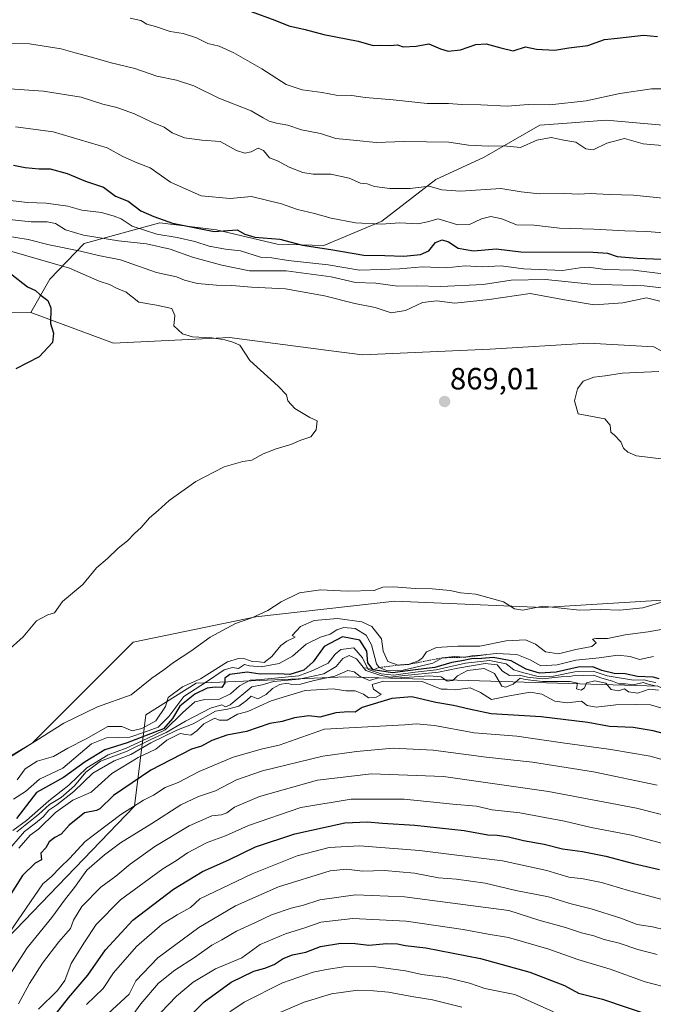
# Model space of a CAD drawing. Units: metres. Extents: x 655257 to 658723, y 4727862 to 4730253.
# Drawn here: x 655670 to 655877, y 4729069 to 4729390 of the extents above; entities that cross this region are included whole.
import ezdxf
from ezdxf.enums import TextEntityAlignment as Align

# ---------------------------------------------------------------- set-up
doc = ezdxf.new("R2010")
doc.units = ezdxf.units.M
doc.header["$MEASUREMENT"] = 0
doc.linetypes.add('TRAZOS', pattern=[0.75, 0.5, -0.25])
for name, color, linetype, lineweight in [('Arbolado forestal CxS', 92, 'Continuous', 0), ('Carátula', 7, 'Continuous', 5), ('Curva de nivel maestra', 36, 'Continuous', 30), ('Curva de nivel normal', 36, 'Continuous', 0), ('Escarpado lineal', 39, 'TRAZOS', 0), ('Matorral CxS', 135, 'Continuous', 0), ('Punto de cota en terreno', 7, 'Continuous', 0), ('Rótulo de punto de cota en terreno', 19, 'Continuous', 0)]:
    doc.layers.add(name, color=color, linetype=linetype, lineweight=lineweight)
doc.styles.add('Arial', font='txt', dxfattribs={"height": 0.2})

# ---------------------------------------------------------------- blocks, each defined once
blk = doc.blocks.new('*U150')
at = {"layer": 'Matorral CxS', "color": 135, "linetype": 'Continuous', "lineweight": 0}
blk.add_polyline3d([(655925.5229, 4729410.9601, 815.1266), (655908.5293, 4729388.2927, 824.3409), (655893.4229, 4729373.1799, 828.908), (655879.8737, 4729355.5483, 834.0829), (655861.4285, 4729357.1557, 833.2732), (655847.2787, 4729356.0943, 833.8598), (655839.8603, 4729355.5379, 834.3124), (655821.6089, 4729345.0831, 837.3145), (655805.8457, 4729337.8435, 839.9089), (655788.2805, 4729324.2247, 846.127), (655769.3533, 4729316.2991, 851.771), (655754.1041, 4729316.6873, 853.29), (655734.3391, 4729321.4493, 852.0955), (655715.8839, 4729323.6925, 853.7153), (655691.2227, 4729316.9437, 864.6637), (655679.9765, 4729305.3321, 873.5111), (655673.7993, 4729294.4373, 875.547), (655635.0459, 4729295.0827, 878.351)], dxfattribs=at)
blk = doc.blocks.new('*U166')
at = {"layer": 'Curva de nivel normal', "color": 36, "linetype": 'Continuous', "lineweight": 0}
blk.add_polyline3d([(655669.76, 4729068.83, 810), (655673.35, 4729075.5, 810), (655677.65, 4729082.16, 810), (655682.98, 4729089.14, 810), (655686.81, 4729093.41, 810), (655687.7, 4729096.18, 810), (655690.48, 4729100.65, 810), (655696.68, 4729106.95, 810), (655701.53, 4729110.54, 810), (655706.23, 4729114.46, 810), (655714.29, 4729120.22, 810), (655725.48, 4729126.99, 810), (655732.84, 4729130.24, 810), (655735.98, 4729130.56, 810), (655737.69, 4729131.15, 810), (655740.26, 4729133.05, 810), (655748.42, 4729136.5, 810), (655767.28, 4729141.85, 810), (655784.96, 4729143.87, 810), (655808.35, 4729143, 810), (655842.62, 4729138.16, 810), (655871.33, 4729132.68, 810), (655894.03, 4729126.95, 810)], dxfattribs=at)
blk = doc.blocks.new('*U168')
at = {"layer": 'Curva de nivel normal', "color": 36, "linetype": 'Continuous', "lineweight": 0}
for points in [[(655881.92, 4729191.45, 860), (655875.18, 4729190.3, 860), (655867.61, 4729189.22, 860), (655861.84, 4729188.04, 860), (655858.12, 4729188.09, 860), (655856.96, 4729187.82, 860), (655858.2, 4729186.69, 860), (655856.76, 4729185.49, 860), (655851.59, 4729184.48, 860), (655845.92, 4729183.07, 860), (655841.7, 4729183.71, 860), (655838.41, 4729186.22, 860), (655835.12, 4729187.69, 860), (655828.88, 4729187.31, 860), (655820.22, 4729185.58, 860), (655813.12, 4729185.56, 860), (655806.08, 4729185.16, 860), (655802.82, 4729183.7, 860), (655801.59, 4729181.79, 860), (655800.24, 4729180.76, 860), (655797.19, 4729179.65, 860), (655793.58, 4729179.38, 860), (655790.28, 4729180.61, 860), (655788.75, 4729183.89, 860), (655788.19, 4729187.96, 860), (655784.98, 4729191.96, 860), (655781.77, 4729193.54, 860), (655773.85, 4729194.6, 860), (655766.26, 4729193.92, 860), (655761.8, 4729191.97, 860), (655759.01, 4729189.04, 860), (655759.98, 4729188.48, 860), (655757.32, 4729187.24, 860), (655755.3, 4729185.78, 860), (655752.44, 4729182.25, 860), (655749.86, 4729180.28, 860), (655748.23, 4729180.47, 860), (655746.01, 4729180.59, 860), (655743.66, 4729181.48, 860), (655741.59, 4729181.5, 860), (655737.98, 4729180.44, 860), (655729.13, 4729174.96, 860), (655723.31, 4729172.26, 860), (655718.57, 4729168.81, 860), (655717.7, 4729165.87, 860), (655714.63, 4729161.16, 860), (655710, 4729158.71, 860), (655706.9, 4729157.94, 860), (655703.5, 4729159.41, 860), (655698.92, 4729159.37, 860), (655691.92, 4729155.38, 860), (655685.92, 4729152.3, 860), (655681.26, 4729149.61, 860), (655675.92, 4729148.06, 860), (655671.95, 4729145.58, 860), (655669.37, 4729141.98, 860)], [(655660.51, 4729325.47, 860), (655673.98, 4729323.96, 860), (655679.16, 4729324.05, 860), (655681.88, 4729323.45, 860), (655685.18, 4729321.42, 860), (655691.04, 4729319.61, 860), (655702.36, 4729317.8, 860), (655711.54, 4729316.81, 860), (655719.26, 4729315.1, 860), (655726.59, 4729312.44, 860), (655736.14, 4729309.84, 860), (655745.11, 4729308.02, 860), (655757.11, 4729308.06, 860), (655771.73, 4729306.12, 860), (655779.69, 4729304.25, 860), (655786.33, 4729304.02, 860), (655793.36, 4729303.04, 860), (655799.59, 4729303.1, 860), (655807.52, 4729302.96, 860), (655821.31, 4729303.59, 860), (655830.49, 4729304.93, 860), (655841.7, 4729305.16, 860), (655856.42, 4729303.66, 860), (655873.87, 4729303.11, 860), (655880.46, 4729302.36, 860)]]:
    blk.add_polyline3d(points, dxfattribs=at)
blk = doc.blocks.new('*U173')
at = {"layer": 'Curva de nivel normal', "color": 36, "linetype": 'Continuous', "lineweight": 0}
blk.add_polyline3d([(655881.54, 4729148.02, 820), (655875.76, 4729149.66, 820), (655862.96, 4729151.91, 820), (655846.41, 4729154.15, 820), (655832.28, 4729156.23, 820), (655818.34, 4729157.3, 820), (655805.41, 4729159.64, 820), (655799.59, 4729160.27, 820), (655795.76, 4729159.94, 820), (655769.59, 4729158.46, 820), (655754.85, 4729153.26, 820), (655749.32, 4729152.11, 820), (655739.84, 4729149.38, 820), (655728.7, 4729144.69, 820), (655721.92, 4729141.11, 820), (655717.59, 4729139.45, 820), (655713.88, 4729136.96, 820), (655710.56, 4729135.28, 820), (655703.13, 4729130.66, 820), (655691.53, 4729121.84, 820), (655686.44, 4729116.33, 820), (655683.51, 4729113.5, 820), (655680.45, 4729110.27, 820), (655677.72, 4729108.05, 820), (655662.78, 4729086.3, 820)], dxfattribs=at)
blk = doc.blocks.new('*U178')
at = {"layer": 'Curva de nivel normal', "color": 36, "linetype": 'Continuous', "lineweight": 0}
blk.add_polyline3d([(655665.12, 4729075.5, 815), (655672.64, 4729087.15, 815), (655680.7, 4729097.1, 815), (655685.18, 4729103.19, 815), (655688.07, 4729106.84, 815), (655692.13, 4729112.52, 815), (655697.9, 4729117.48, 815), (655703.08, 4729121.43, 815), (655713.26, 4729127.68, 815), (655722.72, 4729133.78, 815), (655728.45, 4729136.48, 815), (655734, 4729138.34, 815), (655740.91, 4729141.92, 815), (655749.42, 4729144.91, 815), (655769.09, 4729149.7, 815), (655779.98, 4729151.22, 815), (655792.02, 4729152.3, 815), (655805.07, 4729151.66, 815), (655822.31, 4729149.34, 815), (655837.47, 4729147.7, 815), (655857.31, 4729144.54, 815), (655878.02, 4729140.25, 815)], dxfattribs=at)
blk = doc.blocks.new('*U185')
at = {"layer": 'Curva de nivel normal', "color": 36, "linetype": 'Continuous', "lineweight": 0}
for points in [[(655881.38, 4729367.35, 830), (655876.26, 4729367.4, 830), (655865.92, 4729365.89, 830), (655854.92, 4729363.47, 830), (655843.04, 4729362.18, 830), (655836.1, 4729362.28, 830), (655829.13, 4729361.8, 830), (655820.62, 4729362.14, 830), (655814.37, 4729362.27, 830), (655810.03, 4729362.61, 830), (655803.02, 4729362.63, 830), (655791.99, 4729363.81, 830), (655782.85, 4729364.59, 830), (655778.51, 4729365.2, 830), (655773.41, 4729365.39, 830), (655768.81, 4729366.23, 830), (655762.29, 4729367.1, 830), (655757.08, 4729368.86, 830), (655749.19, 4729373.91, 830), (655739.99, 4729379.12, 830), (655735.24, 4729381.28, 830), (655731.58, 4729382.15, 830), (655727.84, 4729384.07, 830), (655723.54, 4729385.44, 830), (655719.21, 4729386.11, 830), (655714.43, 4729387.74, 830), (655711.65, 4729388.52, 830), (655709.71, 4729389.69, 830), (655706.23, 4729390.46, 830)], [(655669.86, 4729119.67, 830), (655673.66, 4729123.95, 830), (655676.33, 4729125.9, 830), (655681.84, 4729131.33, 830), (655687.5, 4729135.33, 830), (655693.55, 4729137.93, 830), (655700.26, 4729144.02, 830), (655708.88, 4729149.28, 830), (655714.64, 4729152.02, 830), (655718.14, 4729154.89, 830), (655722.56, 4729157.13, 830), (655724.42, 4729156.7, 830), (655726, 4729156.48, 830), (655728.01, 4729157.92, 830), (655730.19, 4729160.18, 830), (655733.82, 4729162.11, 830), (655735.29, 4729161.38, 830), (655737.8, 4729161.48, 830), (655741.26, 4729163.43, 830), (655744.59, 4729164.23, 830), (655752.24, 4729167.74, 830), (655763.26, 4729171.14, 830), (655772.43, 4729171.66, 830), (655776.54, 4729171.03, 830), (655779.6, 4729170.99, 830), (655782.36, 4729169.86, 830), (655783.96, 4729168.76, 830), (655786.42, 4729168.96, 830), (655788.1, 4729169.8, 830), (655785.58, 4729171.49, 830), (655785.16, 4729173.07, 830), (655788.87, 4729174.11, 830), (655801.42, 4729174, 830), (655807.61, 4729171.54, 830), (655809.6, 4729171.59, 830), (655812.26, 4729171.29, 830), (655817.07, 4729171.94, 830), (655820.5, 4729170.42, 830), (655824.07, 4729168.22, 830), (655829.92, 4729169.38, 830), (655836.67, 4729170.52, 830), (655840.45, 4729169.86, 830), (655844.7, 4729167.6, 830), (655848.7, 4729167.11, 830), (655853.43, 4729167.67, 830), (655855.21, 4729166.25, 830), (655858.23, 4729165.65, 830), (655864.57, 4729166.46, 830), (655871.08, 4729166.52, 830), (655875.92, 4729166.47, 830), (655883.26, 4729164.23, 830)]]:
    blk.add_polyline3d(points, dxfattribs=at)
blk = doc.blocks.new('*U187')
at = {"layer": 'Curva de nivel normal', "color": 36, "linetype": 'Continuous', "lineweight": 0}
blk.add_polyline3d([(655697.59, 4729064.41, 790), (655705.91, 4729072, 790), (655708.1, 4729076.4, 790), (655715.2, 4729083.92, 790), (655728.59, 4729093.81, 790), (655740.59, 4729100.82, 790), (655754.59, 4729107.03, 790), (655771.48, 4729112.26, 790), (655776.8, 4729112.81, 790), (655781.95, 4729112.11, 790), (655789.13, 4729112.35, 790), (655798.96, 4729111.54, 790), (655806.78, 4729110.02, 790), (655812.66, 4729109.57, 790), (655821.96, 4729108.2, 790), (655831.98, 4729105.89, 790), (655842.59, 4729103.76, 790), (655849.59, 4729101.66, 790), (655856.59, 4729099.86, 790), (655866.26, 4729096.83, 790), (655871.59, 4729094.8, 790), (655876.55, 4729094.02, 790), (655885.48, 4729091.83, 790)], dxfattribs=at)
blk = doc.blocks.new('*U190')
at = {"layer": 'Curva de nivel normal', "color": 36, "linetype": 'Continuous', "lineweight": 0}
for points in [[(655884.26, 4729320.15, 845), (655874.75, 4729320.89, 845), (655867.56, 4729321.03, 845), (655857.38, 4729321.59, 845), (655846.25, 4729321.94, 845), (655838, 4729322.89, 845), (655832.18, 4729323, 845), (655827.41, 4729324.98, 845), (655823.83, 4729325.74, 845), (655820.75, 4729324.99, 845), (655816.88, 4729323.12, 845), (655813.11, 4729323.02, 845), (655806.66, 4729324.97, 845), (655803.19, 4729324.04, 845), (655800.01, 4729323.32, 845), (655794.12, 4729323.69, 845), (655788.09, 4729323.26, 845), (655779.7, 4729323.67, 845), (655771.72, 4729325.23, 845), (655766.34, 4729326.76, 845), (655760.73, 4729328.04, 845), (655755.54, 4729329.84, 845), (655745.8, 4729332.25, 845), (655738.78, 4729331.66, 845), (655729.36, 4729332.5, 845), (655719.4, 4729336.94, 845), (655712.75, 4729341.65, 845), (655708.49, 4729343.28, 845), (655703.79, 4729345.3, 845), (655698.69, 4729348.1, 845), (655681.08, 4729353.32, 845), (655668.82, 4729355.05, 845)], [(655667.95, 4729125.42, 845), (655672.44, 4729128.7, 845), (655679.67, 4729135.16, 845), (655686.24, 4729140.23, 845), (655692.07, 4729145.9, 845), (655699.07, 4729150.13, 845), (655704.95, 4729152.3, 845), (655711.77, 4729155.43, 845), (655717.68, 4729158.32, 845), (655723.26, 4729163.83, 845), (655727.35, 4729167.36, 845), (655730.59, 4729168.14, 845), (655735.36, 4729168.24, 845), (655738.94, 4729169.97, 845), (655741.84, 4729172.59, 845), (655745.36, 4729174.51, 845), (655748.97, 4729174.73, 845), (655761.18, 4729175.85, 845), (655765.82, 4729177.66, 845), (655770.82, 4729180.02, 845), (655773.04, 4729182.94, 845), (655774.9, 4729184.5, 845), (655779.13, 4729185.01, 845), (655781.96, 4729181.78, 845), (655783.88, 4729178.01, 845), (655788.02, 4729176.59, 845), (655792.22, 4729176.06, 845), (655799.12, 4729177.08, 845), (655806, 4729177.83, 845), (655815.54, 4729180, 845), (655823.35, 4729180.84, 845), (655828.85, 4729179.8, 845), (655831.3, 4729177.82, 845), (655834.18, 4729176.97, 845), (655839.26, 4729175.7, 845), (655844.26, 4729175.78, 845), (655851.26, 4729177.24, 845), (655857.22, 4729177.45, 845), (655861.78, 4729175.9, 845), (655870.33, 4729174.44, 845), (655873.96, 4729174.54, 845), (655875.75, 4729174, 845), (655877.59, 4729173.71, 845)]]:
    blk.add_polyline3d(points, dxfattribs=at)
blk = doc.blocks.new('*U195')
at = {"layer": 'Curva de nivel normal', "color": 36, "linetype": 'Continuous', "lineweight": 0}
blk.add_polyline3d([(655701.51, 4729057.68, 785), (655709.7, 4729068.85, 785), (655715.48, 4729075.58, 785), (655720.73, 4729079.85, 785), (655727.24, 4729083.97, 785), (655732.89, 4729087.97, 785), (655736.08, 4729089.73, 785), (655740.89, 4729092.64, 785), (655747.08, 4729095.43, 785), (655752.26, 4729097.91, 785), (655758.76, 4729100.13, 785), (655762.77, 4729101.12, 785), (655768.07, 4729102.81, 785), (655779.75, 4729104.44, 785), (655795.66, 4729103.82, 785), (655817.21, 4729100.92, 785), (655829.66, 4729099.34, 785), (655839.48, 4729096.16, 785), (655848.16, 4729093.81, 785), (655853.44, 4729092, 785), (655857.37, 4729091.02, 785), (655860.76, 4729089.91, 785), (655865.72, 4729088.71, 785), (655871.78, 4729086.64, 785), (655878.04, 4729084.96, 785)], dxfattribs=at)
blk = doc.blocks.new('*U199')
at = {"layer": 'Curva de nivel normal', "color": 36, "linetype": 'Continuous', "lineweight": 0}
for points in [[(655882.22, 4729348.66, 835), (655873.48, 4729349.43, 835), (655867.42, 4729351.2, 835), (655861.66, 4729349.73, 835), (655857.23, 4729347.5, 835), (655854.82, 4729347.84, 835), (655851.52, 4729349.98, 835), (655847.59, 4729350.68, 835), (655843.47, 4729351.55, 835), (655838.79, 4729350.63, 835), (655833.47, 4729348.29, 835), (655827.92, 4729348.82, 835), (655823.08, 4729348.71, 835), (655816.54, 4729348.98, 835), (655810.08, 4729349.98, 835), (655795.59, 4729350.22, 835), (655786.42, 4729349.86, 835), (655780.06, 4729350.57, 835), (655773.24, 4729351.15, 835), (655768.25, 4729352.82, 835), (655762.14, 4729354.05, 835), (655757.59, 4729355.55, 835), (655753.92, 4729356.16, 835), (655751.58, 4729356.87, 835), (655749.54, 4729357.95, 835), (655745.67, 4729360.27, 835), (655735.14, 4729364.39, 835), (655727.03, 4729368.35, 835), (655721.32, 4729370.21, 835), (655714.9, 4729371.55, 835), (655707.78, 4729374.02, 835), (655700, 4729375.9, 835), (655693.62, 4729377.73, 835), (655688.26, 4729379.1, 835), (655683.72, 4729380.48, 835), (655673.44, 4729382.08, 835), (655665.28, 4729382.17, 835)], [(655667.64, 4729120.3, 835), (655671.78, 4729125.07, 835), (655675.38, 4729127.78, 835), (655677.9, 4729129.91, 835), (655679.67, 4729132.11, 835), (655682.32, 4729133.83, 835), (655687.84, 4729138.2, 835), (655693.99, 4729144.19, 835), (655701.04, 4729148.11, 835), (655706.46, 4729150.28, 835), (655712.91, 4729154.02, 835), (655721.44, 4729158.17, 835), (655726.72, 4729160.28, 835), (655734.01, 4729164.31, 835), (655737.92, 4729165.03, 835), (655741.64, 4729165.98, 835), (655744.15, 4729167.86, 835), (655745.72, 4729169.24, 835), (655747.8, 4729168.35, 835), (655750.56, 4729169.79, 835), (655752.58, 4729171.74, 835), (655755, 4729173.1, 835), (655757.28, 4729173.52, 835), (655758.99, 4729173.09, 835), (655761.78, 4729173.22, 835), (655766.26, 4729174.34, 835), (655772.92, 4729175.82, 835), (655777.2, 4729177.67, 835), (655779.27, 4729177.24, 835), (655781.24, 4729175.71, 835), (655784.23, 4729174.4, 835), (655787.2, 4729175.27, 835), (655792.48, 4729175.1, 835), (655803.67, 4729175.93, 835), (655807.6, 4729175.55, 835), (655809.58, 4729174.12, 835), (655811.44, 4729174.36, 835), (655813.01, 4729175.9, 835), (655816.22, 4729177.65, 835), (655821.64, 4729178.23, 835), (655825.06, 4729176.63, 835), (655827.46, 4729172.57, 835), (655828.64, 4729172.24, 835), (655831.15, 4729173.22, 835), (655833.37, 4729175.18, 835), (655835.06, 4729174.65, 835), (655840.71, 4729174.04, 835), (655849.74, 4729174.03, 835), (655852.1, 4729173.46, 835), (655851.72, 4729171.67, 835), (655853.31, 4729171.18, 835), (655854.32, 4729172.02, 835), (655855.03, 4729173.62, 835), (655857.79, 4729174.31, 835), (655861.28, 4729173.46, 835), (655863.02, 4729171.38, 835), (655865.44, 4729171.04, 835), (655867.38, 4729171.62, 835), (655868.77, 4729170.7, 835), (655871.72, 4729170.26, 835), (655875.41, 4729171.53, 835), (655878.55, 4729171.18, 835)]]:
    blk.add_polyline3d(points, dxfattribs=at)
blk = doc.blocks.new('*U200')
at = {"layer": 'Curva de nivel normal', "color": 36, "linetype": 'Continuous', "lineweight": 0}
blk.add_polyline3d([(655692.03, 4729068.66, 795), (655697.43, 4729073.88, 795), (655700.75, 4729079.02, 795), (655708.26, 4729087.56, 795), (655716.64, 4729094.91, 795), (655721.55, 4729097.92, 795), (655725.91, 4729100.31, 795), (655728.94, 4729103.18, 795), (655746.04, 4729111.34, 795), (655760.67, 4729117.16, 795), (655771.15, 4729119.9, 795), (655780.98, 4729120.39, 795), (655800.59, 4729118.88, 795), (655827.63, 4729115.5, 795), (655842.08, 4729112.34, 795), (655849.3, 4729110.2, 795), (655853.92, 4729109.64, 795), (655859.92, 4729108.44, 795), (655868.69, 4729105.85, 795), (655881.32, 4729102.48, 795)], dxfattribs=at)
blk = doc.blocks.new('*U201')
at = {"layer": 'Curva de nivel normal', "color": 36, "linetype": 'Continuous', "lineweight": 0}
for points in [[(655923.59, 4729327.29, 840), (655870.4, 4729332.71, 840), (655862.5, 4729332.89, 840), (655856.23, 4729333.25, 840), (655852.49, 4729333.01, 840), (655847.99, 4729333.23, 840), (655839.64, 4729333.18, 840), (655833.75, 4729333.83, 840), (655827.09, 4729334.92, 840), (655813.93, 4729334.01, 840), (655807.88, 4729334.42, 840), (655803.69, 4729335.7, 840), (655797.52, 4729334.86, 840), (655790.86, 4729334.87, 840), (655785.88, 4729335.58, 840), (655783.54, 4729336.36, 840), (655781.36, 4729336.65, 840), (655777.65, 4729338.29, 840), (655771.61, 4729339.52, 840), (655765.86, 4729339.52, 840), (655762.53, 4729340.09, 840), (655758.02, 4729341.9, 840), (655754.23, 4729343.87, 840), (655751.65, 4729344.93, 840), (655749.66, 4729347.33, 840), (655747.97, 4729348.01, 840), (655745.69, 4729346.86, 840), (655743.59, 4729346.38, 840), (655740.92, 4729347.3, 840), (655735.59, 4729350.22, 840), (655729.59, 4729350.69, 840), (655723.92, 4729351.43, 840), (655719.92, 4729353.1, 840), (655717.26, 4729354.95, 840), (655713.26, 4729356.52, 840), (655707.59, 4729359.2, 840), (655701.92, 4729361.26, 840), (655697.26, 4729362.35, 840), (655690.26, 4729364.7, 840), (655677.92, 4729366.6, 840), (655666.92, 4729367.36, 840)], [(655669.22, 4729125.02, 840), (655676.33, 4729130.7, 840), (655679.92, 4729133.94, 840), (655683.71, 4729136.16, 840), (655688.08, 4729139.96, 840), (655691.71, 4729144.43, 840), (655696.59, 4729148.02, 840), (655705.26, 4729151.33, 840), (655712.92, 4729155.15, 840), (655717.92, 4729157.41, 840), (655724.26, 4729161.14, 840), (655732.39, 4729165.32, 840), (655736.1, 4729166.38, 840), (655737.34, 4729165.83, 840), (655738.81, 4729166.46, 840), (655745.85, 4729172.28, 840), (655749.26, 4729173, 840), (655752.92, 4729173.99, 840), (655761.37, 4729174.83, 840), (655769.36, 4729176.56, 840), (655773.37, 4729178.96, 840), (655775.59, 4729181.55, 840), (655777.65, 4729182.53, 840), (655780, 4729181.4, 840), (655783.02, 4729177.6, 840), (655787.58, 4729176.15, 840), (655790.88, 4729175.46, 840), (655795.79, 4729176.03, 840), (655806.72, 4729177.04, 840), (655813.12, 4729178.42, 840), (655821.99, 4729179.9, 840), (655825.84, 4729179.48, 840), (655827.65, 4729177.37, 840), (655829.92, 4729175.95, 840), (655833.18, 4729176.14, 840), (655835.74, 4729175.42, 840), (655840.72, 4729174.96, 840), (655846.74, 4729175.57, 840), (655849.59, 4729175.63, 840), (655851.59, 4729176.1, 840), (655853.92, 4729175.97, 840), (655857.26, 4729176.15, 840), (655859.99, 4729175.12, 840), (655863.52, 4729174.15, 840), (655865.66, 4729173.32, 840), (655867.69, 4729173.26, 840), (655870.39, 4729172.91, 840), (655873.51, 4729173.75, 840), (655875.14, 4729173.2, 840), (655877.42, 4729172.62, 840)]]:
    blk.add_polyline3d(points, dxfattribs=at)
blk = doc.blocks.new('*U204')
at = {"layer": 'Curva de nivel normal', "color": 36, "linetype": 'Continuous', "lineweight": 0}
blk.add_polyline3d([(655676.32, 4729067.18, 805), (655682.54, 4729073.21, 805), (655684.92, 4729076.51, 805), (655686.99, 4729082.04, 805), (655691.12, 4729088.67, 805), (655695.18, 4729094.71, 805), (655703.06, 4729102.83, 805), (655716.85, 4729112.94, 805), (655721.3, 4729115.61, 805), (655724.95, 4729118.14, 805), (655731.35, 4729121.54, 805), (655737.33, 4729123.74, 805), (655744.77, 4729127.08, 805), (655761.86, 4729132.93, 805), (655778.23, 4729135.64, 805), (655795.58, 4729135.7, 805), (655811.43, 4729134.06, 805), (655819.18, 4729133.42, 805), (655824.28, 4729132.19, 805), (655833.26, 4729131.16, 805), (655847.88, 4729128.46, 805), (655856.56, 4729126.36, 805), (655869.65, 4729123.86, 805), (655894.54, 4729117.28, 805)], dxfattribs=at)
blk = doc.blocks.new('*U211')
at = {"layer": 'Curva de nivel normal', "color": 36, "linetype": 'Continuous', "lineweight": 0}
for points in [[(655876.92, 4729182.2, 855), (655872.26, 4729181.26, 855), (655869.26, 4729182.15, 855), (655865.26, 4729182.62, 855), (655859.18, 4729181.75, 855), (655851.6, 4729181.02, 855), (655845.51, 4729179.43, 855), (655840.15, 4729179.15, 855), (655836.7, 4729181.07, 855), (655832.26, 4729182.83, 855), (655825.6, 4729183.17, 855), (655820.54, 4729182.58, 855), (655817.65, 4729182.45, 855), (655815.24, 4729181.95, 855), (655811.97, 4729182.25, 855), (655808.02, 4729181.78, 855), (655804.91, 4729180.05, 855), (655795.2, 4729177.72, 855), (655789.81, 4729177.66, 855), (655787.4, 4729178.59, 855), (655786.58, 4729179.82, 855), (655784.9, 4729186, 855), (655783.14, 4729189.15, 855), (655779.59, 4729191.33, 855), (655775.91, 4729191.68, 855), (655773.59, 4729190.9, 855), (655771.42, 4729189.53, 855), (655768.26, 4729188.55, 855), (655763.65, 4729186.18, 855), (655759.11, 4729182.29, 855), (655754.77, 4729179.95, 855), (655748.89, 4729178.83, 855), (655745.16, 4729179.13, 855), (655743.45, 4729179.58, 855), (655741.59, 4729178.26, 855), (655739.59, 4729178.59, 855), (655736.92, 4729177.81, 855), (655731.13, 4729173.95, 855), (655723.69, 4729169.16, 855), (655718.8, 4729162.66, 855), (655715.34, 4729159.17, 855), (655711.21, 4729157.58, 855), (655706.16, 4729155.86, 855), (655698.5, 4729155.63, 855), (655693.59, 4729153.74, 855), (655684.31, 4729145.78, 855), (655676.64, 4729142.14, 855), (655672.07, 4729138.2, 855), (655668.17, 4729135.6, 855)], [(655663.27, 4729331.43, 855), (655672.72, 4729330.29, 855), (655678.86, 4729330.1, 855), (655685.93, 4729329.14, 855), (655690.49, 4729327.83, 855), (655696.88, 4729327.03, 855), (655701.05, 4729325.86, 855), (655703.32, 4729325.03, 855), (655706.87, 4729322.57, 855), (655714.92, 4729319.96, 855), (655721.59, 4729318.87, 855), (655727.28, 4729317.62, 855), (655732, 4729316.06, 855), (655737.28, 4729315.09, 855), (655742.25, 4729314.5, 855), (655748.67, 4729312.45, 855), (655752.39, 4729312.22, 855), (655757.77, 4729311.37, 855), (655770.8, 4729309.96, 855), (655781.02, 4729308.26, 855), (655788.08, 4729308.42, 855), (655794.05, 4729308.66, 855), (655801.59, 4729309.32, 855), (655809.26, 4729309.05, 855), (655815.44, 4729309.63, 855), (655820.98, 4729309.31, 855), (655827.23, 4729309.68, 855), (655834.43, 4729308.72, 855), (655847.23, 4729308.14, 855), (655852.8, 4729309.04, 855), (655855.66, 4729309.24, 855), (655861.1, 4729308.44, 855), (655870.32, 4729308.22, 855), (655884.25, 4729306.52, 855)]]:
    blk.add_polyline3d(points, dxfattribs=at)
blk = doc.blocks.new('*U214')
at = {"layer": 'Curva de nivel normal', "color": 36, "linetype": 'Continuous', "lineweight": 0}
blk.add_polyline3d([(655738.72, 4729066.3, 770), (655743.42, 4729069.46, 770), (655755.88, 4729075.77, 770), (655765.85, 4729079.25, 770), (655770.22, 4729080.07, 770), (655775.76, 4729080.98, 770), (655785.6, 4729081.1, 770), (655795.97, 4729079.62, 770), (655801.32, 4729078.5, 770), (655809.31, 4729077.51, 770), (655816.91, 4729075.61, 770), (655821.92, 4729073.91, 770), (655831.69, 4729071.93, 770), (655844.26, 4729066.23, 770)], dxfattribs=at)
blk = doc.blocks.new('*U216')
at = {"layer": 'Curva de nivel normal', "color": 36, "linetype": 'Continuous', "lineweight": 0}
for points in [[(655880.71, 4729200.21, 865), (655873.44, 4729198.05, 865), (655865.88, 4729197.35, 865), (655859.71, 4729197.51, 865), (655852.69, 4729197.27, 865), (655840.84, 4729198.57, 865), (655834.21, 4729197.35, 865), (655831.59, 4729197.8, 865), (655827.92, 4729200.08, 865), (655818.92, 4729202.59, 865), (655813.9, 4729203.01, 865), (655810.61, 4729203.68, 865), (655804.75, 4729204.33, 865), (655799.13, 4729204.37, 865), (655792.07, 4729204.98, 865), (655788.62, 4729204.78, 865), (655785.81, 4729203.76, 865), (655776.94, 4729203.54, 865), (655768.26, 4729204, 865), (655761.47, 4729203, 865), (655755.46, 4729200.01, 865), (655751.14, 4729197.24, 865), (655745.92, 4729194.86, 865), (655740.59, 4729192.92, 865), (655732.35, 4729188.46, 865), (655725.97, 4729183.93, 865), (655720.34, 4729180.25, 865), (655717.2, 4729177.88, 865), (655713.24, 4729175.15, 865), (655706.59, 4729169.71, 865), (655695.59, 4729165.83, 865), (655684.59, 4729160.46, 865), (655667.22, 4729149.46, 865)], [(655664.9, 4729319.56, 865), (655672.96, 4729318.23, 865), (655679.8, 4729316.53, 865), (655690.06, 4729314.42, 865), (655695.92, 4729313.03, 865), (655703.06, 4729311.58, 865), (655714.84, 4729307.53, 865), (655721.3, 4729306.06, 865), (655723.98, 4729304.99, 865), (655728.14, 4729303.94, 865), (655734.4, 4729303.32, 865), (655739.36, 4729303.26, 865), (655745.78, 4729302.68, 865), (655756.87, 4729302.11, 865), (655769.61, 4729299.85, 865), (655779.43, 4729297.34, 865), (655786.12, 4729296.03, 865), (655791.35, 4729294.37, 865), (655796, 4729295.03, 865), (655801.54, 4729297.68, 865), (655806.2, 4729298.26, 865), (655812.13, 4729297.49, 865), (655823.31, 4729298.64, 865), (655836.64, 4729300.66, 865), (655847.8, 4729298.51, 865), (655857.54, 4729296.9, 865), (655866.87, 4729297.57, 865), (655874.58, 4729299.19, 865), (655878.92, 4729298.17, 865)]]:
    blk.add_polyline3d(points, dxfattribs=at)
blk = doc.blocks.new('*U218')
at = {"layer": 'Curva de nivel normal', "color": 36, "linetype": 'Continuous', "lineweight": 0}
blk.add_polyline3d([(655882.54, 4729073.92, 780), (655874.18, 4729076.1, 780), (655862.7, 4729080.16, 780), (655852.16, 4729083.3, 780), (655842.7, 4729086.74, 780), (655829.62, 4729090.48, 780), (655822.91, 4729091.56, 780), (655814.84, 4729093.16, 780), (655796.26, 4729095.89, 780), (655778.88, 4729096.67, 780), (655768.4, 4729095.48, 780), (655763.21, 4729093.72, 780), (655756.92, 4729091.77, 780), (655748.59, 4729088.21, 780), (655742.59, 4729083.91, 780), (655734.06, 4729080.28, 780), (655726.8, 4729075.95, 780), (655721.35, 4729071.37, 780), (655716.23, 4729066, 780)], dxfattribs=at)
blk = doc.blocks.new('*U224')
at = {"layer": 'Curva de nivel normal', "color": 36, "linetype": 'Continuous', "lineweight": 0}
blk.add_polyline3d([(655753.52, 4729065.4, 765), (655763, 4729069.4, 765), (655771.88, 4729072.14, 765), (655780.51, 4729073.35, 765), (655785.57, 4729073.08, 765), (655790.46, 4729072.68, 765), (655798.06, 4729071.32, 765), (655804.79, 4729070.23, 765), (655814.38, 4729067.76, 765)], dxfattribs=at)
blk = doc.blocks.new('*U235')
at = {"layer": 'Curva de nivel maestra', "color": 36, "linetype": 'Continuous', "lineweight": 30}
for points in [[(655745.69, 4729392.61, 825), (655753.44, 4729389.82, 825), (655758, 4729388, 825), (655763.26, 4729386.78, 825), (655769.41, 4729385.16, 825), (655780.54, 4729382.9, 825), (655785.41, 4729381.5, 825), (655787.86, 4729381.6, 825), (655790.99, 4729381.58, 825), (655793.36, 4729381.72, 825), (655795.28, 4729381.09, 825), (655799.43, 4729381.32, 825), (655803.63, 4729382.1, 825), (655807.4, 4729380.44, 825), (655809.96, 4729379.7, 825), (655813.92, 4729380.16, 825), (655818.92, 4729381.84, 825), (655822.26, 4729382.08, 825), (655827.13, 4729380.78, 825), (655831.1, 4729379.84, 825), (655835.18, 4729381.13, 825), (655838.76, 4729380.35, 825), (655844.74, 4729379.98, 825), (655849.29, 4729380.74, 825), (655855.44, 4729381.58, 825), (655860.92, 4729383.54, 825), (655865.17, 4729383.89, 825), (655873.58, 4729384.86, 825), (655878.17, 4729384.49, 825)], [(655886.96, 4729155.2, 825), (655876.72, 4729157.96, 825), (655870.27, 4729159.06, 825), (655862.49, 4729159.37, 825), (655855.41, 4729160.64, 825), (655840.2, 4729162.48, 825), (655823.96, 4729163.54, 825), (655816.78, 4729165.04, 825), (655811.63, 4729166.24, 825), (655805.9, 4729167.19, 825), (655798.08, 4729168.99, 825), (655791.59, 4729168.52, 825), (655781.92, 4729165.59, 825), (655779.59, 4729164, 825), (655777.26, 4729164.11, 825), (655773.24, 4729163.78, 825), (655768.1, 4729162.39, 825), (655764.53, 4729162.84, 825), (655759.83, 4729162.16, 825), (655755.8, 4729161.04, 825), (655751.74, 4729160.35, 825), (655744.13, 4729157.74, 825), (655737.75, 4729156.57, 825), (655732.88, 4729154.76, 825), (655729.48, 4729152.9, 825), (655726.17, 4729151.98, 825), (655712.92, 4729145.08, 825), (655700.78, 4729136.86, 825), (655696.33, 4729132.5, 825), (655695.25, 4729131.99, 825), (655691.35, 4729131.16, 825), (655686.36, 4729127.16, 825), (655683.73, 4729124.24, 825), (655681.62, 4729123.14, 825), (655679.78, 4729121.74, 825), (655678.68, 4729119.83, 825), (655677.14, 4729118.01, 825), (655677.31, 4729115.91, 825), (655675.25, 4729114.74, 825), (655671.06, 4729110.72, 825), (655666.35, 4729103.16, 825)]]:
    blk.add_polyline3d(points, dxfattribs=at)
blk = doc.blocks.new('*U239')
at = {"layer": 'Curva de nivel maestra', "color": 36, "linetype": 'Continuous', "lineweight": 30}
blk.add_polyline3d([(655677.85, 4729060.34, 800), (655686.14, 4729070.83, 800), (655692.37, 4729078.25, 800), (655698.12, 4729086.52, 800), (655707.12, 4729096.19, 800), (655720.3, 4729106.33, 800), (655729.78, 4729112.05, 800), (655738.34, 4729115.91, 800), (655747.11, 4729120.1, 800), (655759.92, 4729124.36, 800), (655776.26, 4729127.93, 800), (655783.59, 4729128.24, 800), (655788.54, 4729127.83, 800), (655799.06, 4729127.2, 800), (655815.18, 4729125.4, 800), (655822.8, 4729123.99, 800), (655825.89, 4729123.89, 800), (655829.64, 4729123.36, 800), (655834.44, 4729122.16, 800), (655841.21, 4729120.95, 800), (655847.22, 4729119.49, 800), (655853.74, 4729118.6, 800), (655861.34, 4729117.07, 800), (655870.3, 4729114.7, 800), (655878.86, 4729112.7, 800)], dxfattribs=at)
blk = doc.blocks.new('*U240')
at = {"layer": 'Curva de nivel maestra', "color": 36, "linetype": 'Continuous', "lineweight": 30}
for points in [[(655878.74, 4729174.9, 850), (655876.73, 4729175.41, 850), (655871.68, 4729175.68, 850), (655867.64, 4729176.49, 850), (655864.02, 4729176.7, 850), (655860.03, 4729177.63, 850), (655857.14, 4729178.84, 850), (655852.27, 4729178.72, 850), (655845.08, 4729177.11, 850), (655839.71, 4729176.75, 850), (655835.36, 4729178.05, 850), (655830.5, 4729180.74, 850), (655824.59, 4729181.83, 850), (655820.94, 4729181.51, 850), (655817.52, 4729181.42, 850), (655814.42, 4729180.78, 850), (655811.06, 4729180.2, 850), (655805.59, 4729178.62, 850), (655799.26, 4729177.9, 850), (655791.73, 4729176.86, 850), (655785.47, 4729177.88, 850), (655783.69, 4729180.12, 850), (655783.39, 4729183.97, 850), (655781.07, 4729187.58, 850), (655775.49, 4729188.62, 850), (655769.44, 4729185.44, 850), (655765.92, 4729180.48, 850), (655762.88, 4729177.75, 850), (655758.27, 4729176.34, 850), (655754.63, 4729176.54, 850), (655748.66, 4729176.4, 850), (655744.39, 4729177.05, 850), (655738.75, 4729176.33, 850), (655737.1, 4729175.1, 850), (655737.06, 4729173.56, 850), (655736.15, 4729172.08, 850), (655733.94, 4729172.24, 850), (655731.36, 4729171.92, 850), (655727.26, 4729169.92, 850), (655722.37, 4729166.04, 850), (655720.06, 4729161.93, 850), (655717.04, 4729158.55, 850), (655705.26, 4729153.98, 850), (655697.92, 4729151.7, 850), (655691.51, 4729147.87, 850), (655684.49, 4729142.71, 850), (655675.71, 4729137.83, 850), (655669.15, 4729129.32, 850)], [(655668.14, 4729342.53, 850), (655671.95, 4729341.73, 850), (655676.49, 4729341.34, 850), (655680.17, 4729341.29, 850), (655685.68, 4729339.76, 850), (655691.7, 4729337.33, 850), (655697.54, 4729335.37, 850), (655701.44, 4729332.42, 850), (655705.53, 4729330.74, 850), (655709.68, 4729327.55, 850), (655713.96, 4729325.71, 850), (655720, 4729323.53, 850), (655733.58, 4729320.84, 850), (655741.13, 4729321.37, 850), (655743.57, 4729320, 850), (655746.9, 4729319.05, 850), (655754.98, 4729318.36, 850), (655762.38, 4729316.44, 850), (655771.64, 4729315.01, 850), (655782.42, 4729313.17, 850), (655789.24, 4729313.07, 850), (655795.5, 4729312.84, 850), (655800.92, 4729313.34, 850), (655803.63, 4729314.58, 850), (655805.82, 4729317.28, 850), (655807.98, 4729318.16, 850), (655809.99, 4729317.47, 850), (655813.19, 4729315.44, 850), (655818.15, 4729314.53, 850), (655825.59, 4729315.2, 850), (655833.59, 4729314.17, 850), (655857.16, 4729314.15, 850), (655861.86, 4729313.76, 850), (655865.04, 4729312.69, 850), (655871.6, 4729312.15, 850), (655879.46, 4729311.78, 850)]]:
    blk.add_polyline3d(points, dxfattribs=at)
blk = doc.blocks.new('*U249')
at = {"layer": 'Curva de nivel maestra', "color": 36, "linetype": 'Continuous', "lineweight": 30}
blk.add_polyline3d([(655715.53, 4729054.5, 775), (655730.38, 4729069.5, 775), (655739.14, 4729075.92, 775), (655746.52, 4729079.59, 775), (655750.16, 4729080.49, 775), (655753.19, 4729081.67, 775), (655756.11, 4729083.64, 775), (655759.16, 4729084.9, 775), (655763.46, 4729085.74, 775), (655768.26, 4729087.56, 775), (655774.92, 4729088.7, 775), (655779.59, 4729088.61, 775), (655784.08, 4729088.03, 775), (655789.9, 4729088.57, 775), (655793.42, 4729088.48, 775), (655795.94, 4729087.89, 775), (655802.65, 4729087.2, 775), (655820.45, 4729083.69, 775), (655836.58, 4729079.24, 775), (655847.88, 4729074.81, 775), (655852.38, 4729072.37, 775), (655860.19, 4729070.43, 775), (655876.63, 4729064.87, 775)], dxfattribs=at)
blk = doc.blocks.new('5PATER')
at = {"layer": 'Carátula', "linetype": 'Continuous', "lineweight": 5}
h = blk.add_hatch(color=250, dxfattribs=at)
edge = h.paths.add_edge_path()
edge.add_ellipse((0, 0.01), major_axis=(-1.33, -1.34), ratio=0.999422, start_angle=0, end_angle=360)

msp = doc.modelspace()

# ---------------------------------------------------------------- linework, layer by layer
at = {"layer": 'Arbolado forestal CxS', "color": 92, "linetype": 'Continuous', "lineweight": 0}
for points in [[(655925.52, 4729410.96, 815.13), (655908.53, 4729388.29, 824.34), (655893.42, 4729373.18, 828.91), (655879.87, 4729355.55, 834.08), (655861.43, 4729357.16, 833.27), (655847.28, 4729356.09, 833.86), (655839.86, 4729355.54, 834.31), (655821.61, 4729345.08, 837.31), (655805.85, 4729337.84, 839.91), (655788.28, 4729324.22, 846.13), (655769.35, 4729316.3, 851.77), (655754.1, 4729316.69, 853.29), (655734.34, 4729321.45, 852.1), (655715.88, 4729323.69, 853.72), (655691.22, 4729316.94, 864.66), (655679.98, 4729305.33, 873.51), (655673.8, 4729294.44, 875.55)], [(655876.99, 4729283.27, 869.81), (655855.66, 4729284.4, 869.19), (655823.56, 4729282.51, 868.91), (655782.02, 4729280.62, 868.64), (655770.88, 4729282.07, 869.1), (655738.59, 4729286.29, 869.95), (655700.83, 4729284.4, 872.98), (655673.8, 4729294.44, 875.55), (655679.98, 4729305.33, 873.51), (655691.22, 4729316.94, 864.66), (655715.88, 4729323.69, 853.72), (655734.34, 4729321.45, 852.1), (655754.1, 4729316.69, 853.29), (655769.35, 4729316.3, 851.77), (655788.28, 4729324.22, 846.13), (655805.85, 4729337.84, 839.91), (655821.61, 4729345.08, 837.31), (655839.86, 4729355.54, 834.31), (655847.28, 4729356.09, 833.86), (655861.43, 4729357.16, 833.27), (655879.87, 4729355.55, 834.08)], [(655673.8, 4729294.44, 875.55), (655635.05, 4729295.08, 878.35), (655588.69, 4729294.34, 882.23), (655527.84, 4729290.71, 882.67), (655498.04, 4729290.71, 881.65), (655474.4, 4729293.8, 881.09), (655458.98, 4729299.97, 880.85), (655444.6, 4729304.08, 880.1), (655431.24, 4729304.08, 879.64), (655417.69, 4729299.43, 879.19), (655413.25, 4729297.91, 878.78), (655397.83, 4729285.57, 877.71), (655393.54, 4729265.15, 875.1)], [(655635.05, 4729295.08, 878.35), (655673.8, 4729294.44, 875.55), (655700.83, 4729284.4, 872.98), (655738.59, 4729286.29, 869.95), (655770.88, 4729282.07, 869.1), (655782.02, 4729280.62, 868.64), (655823.56, 4729282.51, 868.91), (655855.66, 4729284.4, 869.19), (655876.99, 4729283.27, 869.81), (655896.7, 4729272.57, 870.66), (655924.08, 4729271.63, 871.75), (655963.74, 4729264.08, 873.06), (655971.29, 4729234.8, 872.75), (655953.35, 4729222.53, 870.75), (655918.42, 4729208.37, 867.16), (655902.7, 4729201.98, 864.55), (655840.77, 4729198.17, 864.31), (655792.47, 4729200.23, 863.7), (655747.25, 4729195.09, 863.76), (655707.17, 4729186.86, 866.78), (655674.28, 4729153.96, 861.81), (655664.01, 4729147.79, 862.97)], [(655673.8, 4729294.44, 875.55), (655700.83, 4729284.4, 872.98), (655738.59, 4729286.29, 869.95), (655770.88, 4729282.07, 869.1), (655782.02, 4729280.62, 868.64), (655823.56, 4729282.51, 868.91), (655855.66, 4729284.4, 869.19), (655876.99, 4729283.27, 869.81)], [(655673.8, 4729294.44, 875.55), (655700.83, 4729284.4, 872.98), (655738.59, 4729286.29, 869.95), (655770.88, 4729282.07, 869.1), (655782.02, 4729280.62, 868.64), (655823.56, 4729282.51, 868.91), (655855.66, 4729284.4, 869.19), (655876.99, 4729283.27, 869.81)], [(655664.01, 4729147.79, 862.97), (655674.28, 4729153.96, 861.81), (655707.17, 4729186.86, 866.78), (655747.25, 4729195.09, 863.76), (655792.47, 4729200.23, 863.7), (655840.77, 4729198.17, 864.31), (655902.7, 4729201.98, 864.55), (655907.57, 4729202.28, 864.98), (655931.58, 4729182.19, 861.01), (655957.29, 4729201.21, 867.95), (655971.16, 4729202.71, 869.22), (656043.23, 4729210.51, 873.83), (656080.22, 4729201.26, 869.71), (656132.64, 4729210.51, 882.74), (656189.16, 4729197.14, 886.48), (656243.63, 4729189.94, 892.98), (656296.04, 4729169.38, 901.95), (656358.73, 4729175.55, 914.65), (656378.26, 4729175.55, 917.44), (656390.59, 4729203.31, 922.78), (656404.32, 4729207.15, 913.15), (656420.68, 4729216.94, 925.25)], [(655477.08, 4729164.89, 868.67), (655522.18, 4729131.35, 866.48), (655546.85, 4729109.75, 864.76), (655583.85, 4729108.72, 866.49), (655578.71, 4729089.19, 857.3), (655609.54, 4729089.19, 863.64), (655621.87, 4729101.53, 865.43), (655642.42, 4729132.37, 867.23), (655664.01, 4729147.79, 862.97), (655674.28, 4729153.96, 861.81), (655707.17, 4729186.86, 866.78), (655747.25, 4729195.09, 863.76), (655792.47, 4729200.23, 863.7), (655840.77, 4729198.17, 864.31), (655902.7, 4729201.98, 864.55)], [(655477.08, 4729164.89, 868.67), (655522.18, 4729131.35, 866.48), (655546.85, 4729109.75, 864.76), (655583.85, 4729108.72, 866.49), (655578.71, 4729089.19, 857.3), (655609.54, 4729089.19, 863.64), (655621.87, 4729101.53, 865.43), (655642.42, 4729132.37, 867.23), (655664.01, 4729147.79, 862.97), (655674.28, 4729153.96, 861.81), (655707.17, 4729186.86, 866.78), (655747.25, 4729195.09, 863.76), (655792.47, 4729200.23, 863.7), (655840.77, 4729198.17, 864.31), (655902.7, 4729201.98, 864.55)], [(655652.19, 4729075.82, 819.62), (655707.68, 4729133.4, 817.23), (655711.28, 4729163.22, 860.24), (655727.72, 4729173.5, 848.43), (655776.54, 4729175.55, 831.59), (655878.28, 4729172.47, 832.26), (655915.28, 4729156.02, 827.24), (655951.8, 4729153.65, 825.79), (655956.3, 4729161.75, 830.85), (655977, 4729174.36, 839.89), (656075.6, 4729185.83, 843.67), (656106.43, 4729186.86, 845.34), (656160.38, 4729187.89, 852.84), (656191.73, 4729181.72, 852.77), (656240.37, 4729172.75, 862.5), (656269.79, 4729159.89, 866.24), (656283.24, 4729153.12, 867.37), (656291.56, 4729148.81, 866.24), (656327.11, 4729150.02, 862.01), (656369.55, 4729157.05, 862.59), (656391.74, 4729159.95, 865.12), (656429.64, 4729168.35, 872.07)], [(656429.64, 4729168.35, 872.07), (656391.74, 4729159.95, 865.12), (656369.55, 4729157.05, 862.59), (656327.11, 4729150.02, 862.01), (656291.56, 4729148.81, 866.24), (656283.24, 4729153.12, 867.37), (656269.79, 4729159.89, 866.24), (656240.37, 4729172.75, 862.5), (656191.73, 4729181.72, 852.77), (656160.38, 4729187.89, 852.84), (656106.43, 4729186.86, 845.34), (656075.6, 4729185.83, 843.67), (655977, 4729174.36, 839.89), (655956.3, 4729161.75, 830.85), (655951.8, 4729153.65, 825.79), (655915.28, 4729156.02, 827.24), (655878.28, 4729172.47, 832.26), (655776.54, 4729175.55, 831.59), (655727.72, 4729173.5, 848.43), (655711.28, 4729163.22, 860.24), (655707.68, 4729133.4, 817.23), (655652.19, 4729075.82, 819.62)], [(655652.19, 4729075.82, 819.62), (655707.68, 4729133.4, 817.23), (655711.28, 4729163.22, 860.24), (655727.72, 4729173.5, 848.43), (655776.54, 4729175.55, 831.59), (655878.28, 4729172.47, 832.26), (655915.28, 4729156.02, 827.24), (655951.8, 4729153.65, 825.79), (655956.3, 4729161.75, 830.85), (655977, 4729174.36, 839.89), (656075.6, 4729185.83, 843.67), (656106.43, 4729186.86, 845.34), (656160.38, 4729187.89, 852.84), (656191.73, 4729181.72, 852.77), (656240.37, 4729172.75, 862.5), (656269.79, 4729159.89, 866.24), (656283.24, 4729153.12, 867.37), (656291.56, 4729148.81, 866.24), (656327.11, 4729150.02, 862.01), (656369.55, 4729157.05, 862.59), (656391.74, 4729159.95, 865.12), (656429.64, 4729168.35, 872.07)], [(655652.19, 4729075.82, 819.62), (655707.68, 4729133.4, 817.23), (655711.28, 4729163.22, 860.24), (655727.72, 4729173.5, 848.43), (655776.54, 4729175.55, 831.59), (655878.28, 4729172.47, 832.26), (655915.28, 4729156.02, 827.24), (655951.8, 4729153.65, 825.79), (655956.3, 4729161.75, 830.85), (655977, 4729174.36, 839.89), (656075.6, 4729185.83, 843.67), (656106.43, 4729186.86, 845.34), (656160.38, 4729187.89, 852.84), (656191.73, 4729181.72, 852.77), (656240.37, 4729172.75, 862.5), (656269.79, 4729159.89, 866.24), (656283.24, 4729153.12, 867.37), (656291.56, 4729148.81, 866.24), (656327.11, 4729150.02, 862.01), (656369.55, 4729157.05, 862.59), (656391.74, 4729159.95, 865.12), (656429.64, 4729168.35, 872.07)]]:
    msp.add_polyline3d(points, dxfattribs=at)
at = {"layer": 'Curva de nivel maestra', "color": 36, "linetype": 'Continuous', "lineweight": 30}
msp.add_polyline3d([(655667.19, 4729307.12, 875), (655672.7, 4729302.78, 875), (655675.37, 4729301.61, 875), (655676.78, 4729300.35, 875), (655679.4, 4729298.3, 875), (655680.34, 4729295.91, 875), (655680.23, 4729290.83, 875), (655681.21, 4729287.74, 875), (655680.9, 4729284.61, 875), (655676.59, 4729279.99, 875), (655668.92, 4729276.06, 875)], dxfattribs=at)
at = {"layer": 'Curva de nivel normal', "color": 36, "linetype": 'Continuous', "lineweight": 0}
for points in [[(655666.92, 4729314.53, 870), (655686.47, 4729308.93, 870), (655696.12, 4729304.63, 870), (655699.53, 4729303.6, 870), (655701.8, 4729302.35, 870), (655704.88, 4729301.05, 870), (655709.04, 4729297.76, 870), (655714.8, 4729296.84, 870), (655719.84, 4729295.7, 870), (655720.75, 4729293.5, 870), (655720.44, 4729290.05, 870), (655723.24, 4729287.47, 870), (655726.59, 4729286.54, 870), (655732.89, 4729286.14, 870), (655737.12, 4729285.55, 870), (655739.68, 4729284.78, 870), (655742, 4729283.78, 870), (655745.24, 4729278.77, 870), (655754.44, 4729270.45, 870), (655757.24, 4729267.62, 870), (655757.68, 4729265.62, 870), (655759.93, 4729263.12, 870), (655764.85, 4729260.22, 870), (655767.17, 4729259.11, 870), (655766.9, 4729256.13, 870), (655765.17, 4729253.87, 870), (655761.83, 4729252.75, 870), (655758.56, 4729251.35, 870), (655753.83, 4729250, 870), (655749.59, 4729248.3, 870), (655745.92, 4729246.3, 870), (655742.92, 4729245.77, 870), (655736.92, 4729244.06, 870), (655727.59, 4729239.28, 870), (655718.92, 4729233.1, 870), (655715.39, 4729229.83, 870), (655712.48, 4729227.48, 870), (655709.84, 4729224.28, 870), (655707.62, 4729222.28, 870), (655705.38, 4729219.94, 870), (655702.3, 4729217.5, 870), (655698.82, 4729214.16, 870), (655695.22, 4729211.14, 870), (655690.76, 4729205.72, 870), (655684.18, 4729200.11, 870), (655681.52, 4729196.41, 870), (655679.38, 4729195.74, 870), (655675.62, 4729193.85, 870), (655671.37, 4729188.58, 870), (655666.03, 4729183.88, 870)], [(655878.62, 4729275.22, 870), (655866.7, 4729274.61, 870), (655861.14, 4729273.72, 870), (655857.4, 4729273.35, 870), (655853.97, 4729271.99, 870), (655852.09, 4729269.54, 870), (655851.11, 4729265.59, 870), (655852.28, 4729261.36, 870), (655861.01, 4729259.69, 870), (655862.69, 4729257.68, 870), (655863, 4729255.34, 870), (655864.2, 4729254.44, 870), (655866.19, 4729252.23, 870), (655867.06, 4729250.14, 870), (655868.52, 4729248.89, 870), (655871.38, 4729247.64, 870), (655880.2, 4729246.54, 870)]]:
    msp.add_polyline3d(points, dxfattribs=at)
at = {"layer": 'Escarpado lineal', "color": 39, "linetype": 'TRAZOS', "lineweight": 0}
msp.add_polyline3d([(655782.19, 4729178.64, 841.67), (655785.47, 4729177.88, 854.06), (655787.4, 4729178.59, 857.96), (655793.58, 4729179.38, 859.69), (655797.19, 4729179.65, 858.94), (655808.02, 4729181.78, 854.58), (655815.24, 4729181.95, 855.37), (655822.19, 4729182.77, 850.44)], dxfattribs=at)
at = {"layer": 'Matorral CxS', "color": 135, "linetype": 'Continuous', "lineweight": 0}
for points in [[(655925.52, 4729410.96, 815.13), (655908.53, 4729388.29, 824.34), (655893.42, 4729373.18, 828.91), (655879.87, 4729355.55, 834.08), (655861.43, 4729357.16, 833.27), (655847.28, 4729356.09, 833.86), (655839.86, 4729355.54, 834.31), (655821.61, 4729345.08, 837.31), (655805.85, 4729337.84, 839.91), (655788.28, 4729324.22, 846.13), (655769.35, 4729316.3, 851.77), (655754.1, 4729316.69, 853.29), (655734.34, 4729321.45, 852.1), (655715.88, 4729323.69, 853.72), (655691.22, 4729316.94, 864.66), (655679.98, 4729305.33, 873.51), (655673.8, 4729294.44, 875.55)], [(655673.8, 4729294.44, 875.55), (655635.05, 4729295.08, 878.35), (655588.69, 4729294.34, 882.23), (655527.84, 4729290.71, 882.67), (655498.04, 4729290.71, 881.65), (655474.4, 4729293.8, 881.09), (655458.98, 4729299.97, 880.85), (655444.6, 4729304.08, 880.1), (655431.24, 4729304.08, 879.64), (655417.69, 4729299.43, 879.19), (655413.25, 4729297.91, 878.78), (655397.83, 4729285.57, 877.71), (655393.54, 4729265.15, 875.1)]]:
    msp.add_polyline3d(points, dxfattribs=at)

# ---------------------------------------------------------------- block references
at = {"layer": 'Curva de nivel maestra', "color": 36, "linetype": 'Continuous', "lineweight": 30}
for name in ['*U240', '*U235', '*U239', '*U249']:
    msp.add_blockref(name, (0, 0), dxfattribs=at)
at = {"layer": 'Curva de nivel normal', "color": 36, "linetype": 'Continuous', "lineweight": 0}
for name in ['*U211', '*U168', '*U216', '*U201', '*U190', '*U178', '*U173', '*U185', '*U199', '*U187', '*U200', '*U204', '*U166', '*U218', '*U195', '*U224', '*U214']:
    msp.add_blockref(name, (0, 0), dxfattribs=at)
at = {"layer": 'Matorral CxS', "color": 135, "linetype": 'Continuous', "lineweight": 0}
msp.add_blockref('*U150', (0, 0), dxfattribs=at)
at = {"layer": 'Punto de cota en terreno', "linetype": 'Continuous', "lineweight": 0}
msp.add_blockref('5PATER', (655808.75, 4729265.38, 869.01), dxfattribs=at)

# ---------------------------------------------------------------- texts
at = {"layer": 'Rótulo de punto de cota en terreno', "color": 19, "linetype": 'Continuous', "lineweight": 0, "style": 'Arial'}
msp.add_text('869,01', height=7, dxfattribs=at).set_placement((655810.51, 4729267.14), align=Align.BOTTOM_LEFT)

doc.saveas('drawing.dxf')
